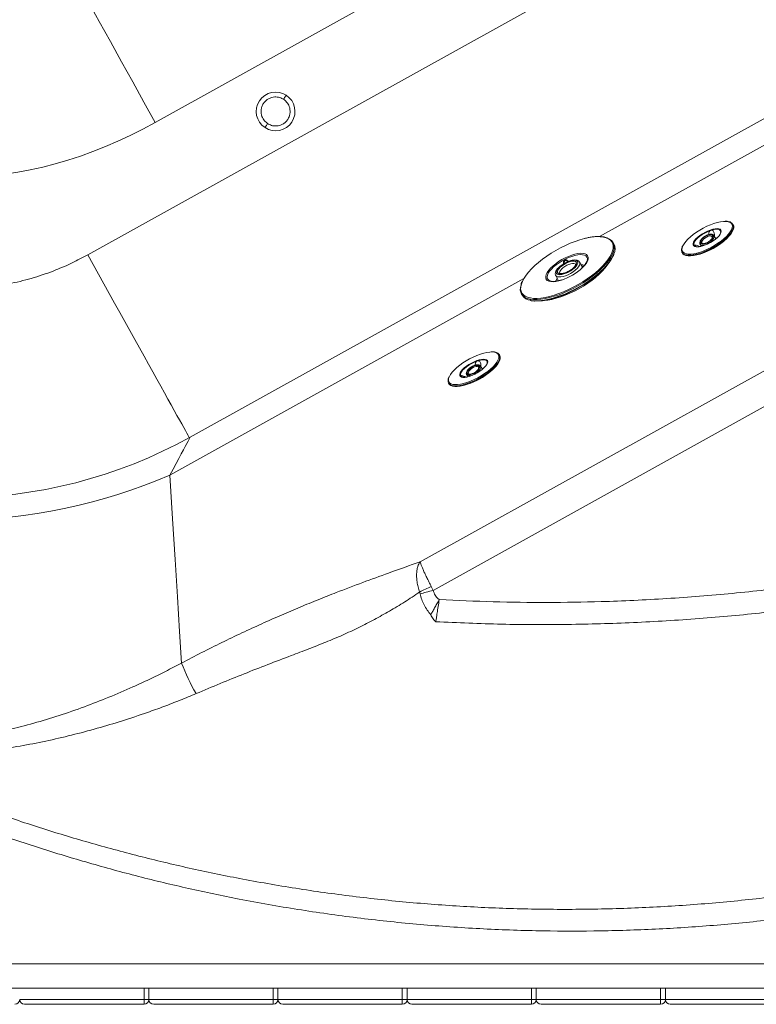
# Model space of a CAD drawing. Units: millimetres. Extents: x -794 to 1587, y -460 to 2430.
# Drawn here: x 617 to 1073, y -460 to 150 of the extents above; entities that cross this region are included whole.
import ezdxf

# ---------------------------------------------------------------- set-up
doc = ezdxf.new("R2010")
doc.units = ezdxf.units.MM
doc.styles.add('SLDTEXTSTYLE0', font='TXT', dxfattribs={"width": 0.75})
doc.dimstyles.new('SLDDIMSTYLE0', dxfattribs={"dimtxt": 100, "dimasz": 3.302, "dimexe": 0, "dimexo": 0.0625, "dimgap": 25, "dimtad": 1, "dimrnd": 1e-09, "dimzin": 12, "dimdsep": 46, "dimtxsty": 'SLDTEXTSTYLE0', "dimsah": 1, "dimcen": 0.09, "dimadec": 0, "dimazin": 3, "dimtfac": 1, "dimtofl": 0, "dimtmove": 0, "dimatfit": 3, "dimfxl": 0, "dimfrac": 2, "dimtolj": 1, "dimtzin": 12, "dimarcsym": 0})

# ---------------------------------------------------------------- blocks, each defined once
blk = doc.blocks.new('_D_1')
at = {"color": 7, "linetype": 'Continuous', "lineweight": 0}
for p, q in [((-433.16, -297.8), (-433.16, 2300.05)), ((-433.16, 2299.05), (1586.84, 2299.05)), ((1586.84, -297.8), (1586.84, 2300.05))]:
    blk.add_line(p, q, dxfattribs=at)
for points in [[(-433.16, 2299.05), (-413.16, 2294.05), (-413.16, 2304.05)], [(1586.84, 2299.05), (1566.84, 2304.05), (1566.84, 2294.05)]]:
    blk.add_solid(points, dxfattribs=at)
at = {"color": 7, "linetype": 'Continuous', "lineweight": 0, "insert": (466.52, 2427.96), "char_height": 100, "attachment_point": 1, "style": 'SLDTEXTSTYLE0'}
blk.add_mtext('2020', dxfattribs=at)

msp = doc.modelspace()

# ---------------------------------------------------------------- linework, layer by layer
at = {"color": 7, "linetype": 'Continuous', "lineweight": 15}
for p, q in [((1024.075, 266.303), (700.794, 86.703)), ((1119.818, 260.61), (658.996, 4.598)), ((1182.074, 147.002), (722.529, -108.301)), ((864.921, -185.625), (1323.364, 69.065)), ((1332.791, 52.097), (872.964, -203.363)), ((1051.029, 18.323), (1051.103, 18.747)), ((1058.882, 23.085), (1058.657, 23.492)), ((1058.657, 23.492), (1058.79, 23.212)), ((984.965, 11.438), (984.517, 12.24)), ((1048.134, 14.623), (1046.894, 16.566)), ((1046.894, 16.566), (1046.922, 16.519)), ((1027.146, 6.084), (1027.056, 6.264)), ((1038.339, 11.103), (1039.097, 9.916)), ((1041.69, 11.763), (1041.367, 11.671)), ((963.666, 0.145), (963.703, 0.083)), ((965.504, -3.14), (963.703, 0.083)), ((968.447, 1.457), (968.475, 1.665)), ((984.602, 4.057), (984.959, 4.91)), ((1027.146, 6.084), (1027.371, 5.677)), ((945.206, -11.529), (945.404, -11.604)), ((948.862, -8.209), (950.666, -11.438)), ((927.599, -19.563), (928.048, -20.366)), ((914.247, -57.814), (914.022, -57.406)), ((914.022, -57.406), (914.147, -57.669)), ((903.514, -66.285), (902.272, -64.342)), ((902.272, -64.342), (902.299, -64.386)), ((906.398, -62.556), (906.469, -62.136)), ((893.72, -69.809), (894.468, -70.979)), ((897.082, -69.131), (896.765, -69.224)), ((882.531, -74.851), (882.453, -74.697)), ((882.531, -74.851), (882.756, -75.258)), ((871.809, -201.034), (872.964, -203.363)), ((864.822, -205.497), (864.536, -204.384)), ((-393.164, -434.915), (1546.836, -434.915)), ((1546.836, -449.915), (-393.164, -449.915)), ((693.836, -456.915), (693.836, -449.915)), ((696.836, -456.915), (696.836, -449.915)), ((773.836, -456.915), (773.836, -449.915)), ((776.836, -456.915), (776.836, -449.915)), ((853.836, -456.915), (853.836, -449.915)), ((856.836, -456.915), (856.836, -449.915)), ((933.836, -456.915), (933.836, -449.915)), ((936.836, -456.915), (936.836, -449.915)), ((1013.836, -456.915), (1013.836, -449.915)), ((1016.836, -456.915), (1016.836, -449.915)), ((616.836, -456.915), (693.836, -456.915)), ((693.836, -459.915), (693.836, -456.915)), ((696.836, -456.915), (693.836, -456.915)), ((696.836, -456.915), (773.836, -456.915)), ((773.836, -459.915), (773.836, -456.915)), ((776.836, -456.915), (773.836, -456.915)), ((776.836, -456.915), (853.836, -456.915)), ((853.836, -459.915), (853.836, -456.915)), ((856.836, -456.915), (853.836, -456.915)), ((856.836, -456.915), (933.836, -456.915)), ((933.836, -459.915), (933.836, -456.915)), ((936.836, -456.915), (933.836, -456.915)), ((936.836, -456.915), (1013.836, -456.915)), ((1013.836, -459.915), (1013.836, -456.915)), ((1016.836, -456.915), (1013.836, -456.915)), ((1016.836, -456.915), (1093.836, -456.915)), ((693.836, -459.915), (619.836, -459.915)), ((773.836, -459.915), (699.836, -459.915)), ((853.836, -459.915), (779.836, -459.915)), ((933.836, -459.915), (859.836, -459.915)), ((1013.836, -459.915), (939.836, -459.915)), ((1093.836, -459.915), (1019.836, -459.915))]:
    msp.add_line(p, q, dxfattribs=at)
at = {"color": 8, "linetype": 'Continuous', "lineweight": 15}
for p, q in [((1209.973, 145.966), (975.956, 15.957)), ((929.195, -10.022), (709.835, -131.888))]:
    msp.add_line(p, q, dxfattribs=at)
at = {"color": 7, "linetype": 'Continuous', "lineweight": 15, "flags": 128}
for points in [[(638.815, 198.265), (645.573, 186.102), (652.375, 173.857), (659.218, 161.54), (666.095, 149.161), (673.001, 136.731), (679.929, 124.26), (686.875, 111.758), (693.832, 99.236), (700.794, 86.703)], [(1053.616, 25.353), (1052.744, 25.317), (1050.94, 25.091), (1048.968, 24.665), (1046.868, 24.045), (1044.683, 23.245), (1042.456, 22.281), (1040.235, 21.173), (1038.062, 19.944), (1035.984, 18.618), (1034.042, 17.222), (1032.276, 15.784), (1030.722, 14.335), (1029.411, 12.903), (1028.37, 11.518), (1027.62, 10.208)], [(1027.371, 5.677), (1027.708, 5.207), (1028.492, 4.6), (1029.56, 4.184), (1030.892, 3.966), (1032.463, 3.95), (1034.241, 4.138), (1036.192, 4.525), (1038.278, 5.104), (1040.458, 5.864), (1042.69, 6.789), (1044.931, 7.862), (1047.137, 9.062), (1049.264, 10.365), (1051.272, 11.747), (1053.122, 13.18), (1054.777, 14.636), (1056.205, 16.087), (1057.379, 17.505), (1058.275, 18.862), (1058.877, 20.132), (1059.172, 21.29), (1059.154, 22.314), (1058.882, 23.085)], [(1029.859, 5.195), (1031.011, 5.054), (1032.609, 5.073), (1034.413, 5.298), (1036.385, 5.725), (1038.486, 6.345), (1040.671, 7.145), (1042.897, 8.108), (1045.119, 9.216), (1047.291, 10.446), (1049.369, 11.772), (1051.311, 13.168), (1053.078, 14.605), (1054.632, 16.055), (1055.943, 17.486), (1056.984, 18.871), (1057.734, 20.182), (1058.177, 21.39), (1058.217, 21.565)], [(1034.302, 12.421), (1034.895, 13.403), (1035.769, 14.449), (1036.892, 15.523), (1038.225, 16.584), (1039.718, 17.595), (1041.318, 18.52), (1042.968, 19.324), (1044.607, 19.98), (1046.176, 20.462), (1047.619, 20.754), (1048.883, 20.844), (1049.895, 20.738)], [(1044.476, 19.597), (1042.847, 18.931), (1041.214, 18.115), (1039.64, 17.181), (1038.187, 16.165), (1036.91, 15.106), (1035.858, 14.045), (1035.072, 13.022), (1034.582, 12.078), (1034.407, 11.248), (1034.554, 10.564)], [(966.633, 14.688), (963.795, 13.893), (960.87, 12.911), (957.89, 11.751), (954.888, 10.426), (951.896, 8.952), (948.947, 7.344), (946.073, 5.62), (943.307, 3.798), (940.677, 1.899), (938.214, -0.056), (935.944, -2.047), (933.891, -4.051), (932.079, -6.046), (930.528, -8.011), (929.253, -9.923), (928.27, -11.763), (928.239, -11.831)], [(979.217, 15.478), (980.798, 15.063), (982.271, 14.413), (983.457, 13.564), (984.344, 12.528), (984.92, 11.313), (985.18, 9.935), (985.121, 8.407), (984.743, 6.748), (984.528, 6.116)], [(1051.166, 18.234), (1050.792, 17.488), (1050.055, 16.469), (1049.052, 15.405), (1047.819, 14.332), (1046.399, 13.291), (1044.845, 12.319), (1043.213, 11.451), (1041.561, 10.718), (1039.95, 10.146), (1038.437, 9.758), (1037.078, 9.565), (1035.92, 9.577), (1035.007, 9.791), (1034.968, 9.807)], [(1041.546, 11.45), (1042.689, 11.929), (1043.806, 12.593), (1044.808, 13.387), (1045.613, 14.248), (1046.156, 15.105), (1046.393, 15.89), (1046.305, 16.538), (1045.899, 16.998), (1045.207, 17.231), (1044.286, 17.22), (1043.211, 16.964), (1042.069, 16.485), (1040.951, 15.822), (1039.949, 15.027), (1039.144, 14.166), (1038.601, 13.309), (1038.364, 12.524), (1038.452, 11.876), (1038.858, 11.417), (1039.55, 11.183), (1040.471, 11.195), (1041.546, 11.45)], [(1041.609, 11.661), (1040.572, 11.42), (1039.695, 11.426), (1039.057, 11.679), (1038.714, 12.156), (1038.696, 12.816), (1039.006, 13.6), (1039.615, 14.438), (1040.47, 15.255), (1041.494, 15.978), (1042.597, 16.545), (1043.681, 16.904), (1044.649, 17.023), (1045.415, 16.892), (1045.911, 16.523), (1046.094, 15.947), (1045.946, 15.218), (1045.481, 14.398), (1044.741, 13.561), (1043.791, 12.782), (1042.715, 12.129), (1041.609, 11.661)], [(931.907, -21.834), (933.191, -22.136), (935.157, -22.367), (937.35, -22.389), (939.744, -22.202), (942.316, -21.807), (945.035, -21.208), (947.872, -20.414), (950.797, -19.431), (953.777, -18.271), (956.78, -16.946), (959.772, -15.472), (962.721, -13.864), (965.594, -12.14), (968.361, -10.318), (970.99, -8.419), (973.454, -6.464), (975.724, -4.473), (977.776, -2.469), (979.588, -0.474), (981.14, 1.491), (982.414, 3.403), (983.398, 5.243), (984.079, 6.989), (984.258, 7.63)], [(984.364, 3.788), (984.295, 3.638), (983.311, 1.798), (982.037, -0.115), (980.485, -2.079), (978.673, -4.074), (976.621, -6.078), (974.351, -8.069), (971.887, -10.024), (969.258, -11.923), (966.491, -13.745), (963.618, -15.469), (960.669, -17.078), (957.677, -18.552), (954.674, -19.876), (951.694, -21.036), (948.769, -22.019), (945.932, -22.814), (943.213, -23.412), (940.641, -23.807), (938.247, -23.995), (936.065, -23.973)], [(958.357, 0.934), (956.963, 0.501), (955.516, -0.108), (954.084, -0.864), (952.734, -1.732), (951.529, -2.671), (950.525, -3.638), (949.769, -4.588), (949.297, -5.475), (949.131, -6.259), (949.278, -6.902), (949.731, -7.375), (950.47, -7.656), (951.46, -7.731), (952.654, -7.597), (953.997, -7.261), (955.426, -6.737), (956.874, -6.051), (958.273, -5.234), (959.558, -4.325), (960.669, -3.366), (961.554, -2.402), (962.172, -1.479), (962.493, -0.638), (962.503, 0.08), (962.201, 0.641), (961.601, 1.021), (960.731, 1.2), (959.633, 1.17), (958.357, 0.934)], [(958.054, 0.43), (959.255, 0.647), (960.271, 0.653), (961.048, 0.448), (961.543, 0.043), (961.731, -0.54), (961.602, -1.27), (961.161, -2.107), (960.433, -3.006), (959.457, -3.919), (958.285, -4.796), (956.982, -5.59), (955.617, -6.259), (954.263, -6.766), (952.994, -7.084), (951.878, -7.196), (950.976, -7.096), (950.335, -6.789), (949.991, -6.292), (949.961, -5.631), (950.249, -4.842), (950.837, -3.968), (951.695, -3.056), (952.776, -2.155), (954.022, -1.314), (955.365, -0.577), (956.734, 0.015), (958.054, 0.43)], [(941.151, -23.743), (941.706, -23.712), (944.052, -23.456), (946.564, -22.993), (949.209, -22.329), (951.957, -21.474), (954.774, -20.436), (957.625, -19.229), (960.477, -17.866), (963.294, -16.366), (966.042, -14.745), (968.688, -13.024), (971.199, -11.223), (973.546, -9.365), (975.7, -7.471), (977.634, -5.566), (979.326, -3.671), (980.754, -1.81), (980.974, -1.492)], [(932.845, -22.789), (931.318, -22.386), (929.845, -21.736), (928.659, -20.887), (927.773, -19.85), (927.197, -18.636), (926.937, -17.258), (926.996, -15.73), (927.373, -14.07), (927.517, -13.636)], [(882.756, -75.258), (883.114, -75.747), (883.904, -76.338), (884.978, -76.738), (886.315, -76.94), (887.89, -76.94), (889.671, -76.737), (891.624, -76.335), (893.711, -75.743), (895.891, -74.971), (898.122, -74.035), (900.36, -72.954), (902.563, -71.747), (904.686, -70.439), (906.688, -69.055), (908.532, -67.622), (910.18, -66.168), (911.601, -64.721), (912.767, -63.309), (913.655, -61.96), (914.248, -60.7), (914.535, -59.554), (914.51, -58.544), (914.247, -57.814)], [(908.959, -55.583), (908.067, -55.627), (906.26, -55.868), (904.286, -56.309), (902.185, -56.942), (900, -57.753), (897.775, -58.726), (895.556, -59.842), (893.388, -61.078), (891.315, -62.408), (889.378, -63.806), (887.619, -65.242), (886.071, -66.689), (884.768, -68.115), (883.735, -69.493), (882.993, -70.794)], [(883.918, -75.282), (883.963, -75.304), (885.065, -75.678), (886.431, -75.849), (888.034, -75.814), (889.841, -75.574), (891.815, -75.133), (893.916, -74.5), (896.101, -73.689), (898.325, -72.715), (900.544, -71.599), (902.713, -70.364), (904.786, -69.034), (906.722, -67.636), (908.482, -66.199), (910.029, -64.753), (911.333, -63.326), (912.366, -61.948), (913.108, -60.647), (913.543, -59.45), (913.581, -59.282)], [(889.676, -68.543), (890.262, -67.567), (891.13, -66.526), (892.248, -65.455), (893.576, -64.393), (895.066, -63.38), (896.663, -62.451), (898.311, -61.641), (899.949, -60.978), (901.518, -60.486), (902.963, -60.184), (904.229, -60.081), (905.244, -60.177)], [(899.82, -61.359), (898.191, -62.033), (896.56, -62.855), (894.99, -63.793), (893.541, -64.81), (892.268, -65.869), (891.222, -66.927), (890.441, -67.944), (889.957, -68.882), (889.788, -69.703), (889.94, -70.376)], [(906.538, -62.636), (906.168, -63.376), (905.438, -64.389), (904.44, -65.45), (903.212, -66.521), (901.797, -67.563), (900.246, -68.539), (898.616, -69.412), (896.966, -70.152), (895.355, -70.732), (893.841, -71.131), (892.48, -71.335), (891.319, -71.335), (890.402, -71.133), (890.344, -71.109)], [(896.94, -69.441), (898.083, -68.956), (899.198, -68.289), (900.197, -67.493), (900.999, -66.633), (901.538, -65.779), (901.77, -64.999), (901.678, -64.358), (901.268, -63.906), (900.573, -63.681), (899.651, -63.701), (898.575, -63.963), (897.433, -64.448), (896.317, -65.115), (895.318, -65.911), (894.516, -66.771), (893.977, -67.625), (893.745, -68.405), (893.837, -69.046), (894.248, -69.498), (894.942, -69.723), (895.865, -69.704), (896.94, -69.441)], [(897.003, -69.231), (895.965, -69.48), (895.086, -69.482), (894.445, -69.237), (894.098, -68.766), (894.076, -68.112), (894.381, -67.333), (894.987, -66.498), (895.838, -65.681), (896.86, -64.955), (897.962, -64.384), (899.046, -64.019), (900.015, -63.892), (900.783, -64.015), (901.283, -64.377), (901.47, -64.945), (901.326, -65.67), (900.866, -66.486), (900.129, -67.321), (899.182, -68.102), (898.108, -68.758), (897.003, -69.231)], [(709.835, -131.888), (711.515, -158.933), (713.081, -184.129), (714.531, -207.453), (715.862, -228.886), (717.076, -248.41)], [(872.964, -203.363), (871.884, -203.646), (870.811, -203.927), (869.749, -204.205), (868.705, -204.479), (867.685, -204.746), (866.694, -205.006), (865.738, -205.257), (864.822, -205.497)]]:
    msp.add_lwpolyline(points, dxfattribs=at)
at = {"color": 8, "linetype": 'Continuous', "lineweight": 15, "flags": 128}
for points in [[(1058.217, 21.565), (1058.305, 22.473), (1058.114, 23.408), (1057.609, 24.175), (1056.801, 24.759), (1055.705, 25.149), (1054.343, 25.336), (1053.616, 25.353)], [(1058.79, 23.212), (1058.929, 22.721), (1058.947, 21.698), (1058.652, 20.54), (1058.05, 19.27), (1057.154, 17.912), (1055.98, 16.494), (1054.552, 15.043), (1052.897, 13.587), (1051.048, 12.154), (1049.039, 10.773), (1046.912, 9.469), (1044.706, 8.269), (1042.465, 7.196), (1040.233, 6.271), (1038.053, 5.511), (1035.967, 4.933), (1034.016, 4.545), (1032.238, 4.358), (1030.667, 4.373), (1029.335, 4.591), (1028.267, 5.007), (1027.483, 5.614), (1027.146, 6.084)], [(1051.103, 18.747), (1051.095, 19.091), (1050.844, 19.721), (1050.281, 20.171), (1049.429, 20.423), (1048.319, 20.469), (1046.995, 20.305), (1045.508, 19.939)], [(1049.895, 20.738), (1049.923, 20.731), (1050.701, 20.418), (1051.188, 19.916), (1051.369, 19.243), (1051.235, 18.424), (1051.166, 18.234)], [(984.258, 7.63), (984.451, 8.623), (984.509, 10.127), (984.253, 11.485), (983.685, 12.681), (982.813, 13.702), (981.645, 14.537), (980.194, 15.177), (978.476, 15.615), (976.51, 15.847), (974.318, 15.869), (971.923, 15.682), (969.352, 15.287), (966.633, 14.688)], [(1034.968, 9.807), (1034.372, 10.2), (1034.036, 10.791), (1034.013, 11.54), (1034.302, 12.421)], [(1045.764, 15.826), (1045.608, 16.013), (1045.049, 16.274), (1044.252, 16.297), (1043.295, 16.079), (1042.271, 15.641), (1041.281, 15.026), (1040.422, 14.295), (1039.778, 13.518), (1039.412, 12.773), (1039.359, 12.131), (1039.465, 11.85)], [(1046.922, 16.519), (1047.04, 16.221), (1047.036, 15.486), (1046.704, 14.628), (1046.068, 13.712), (1045.177, 12.804), (1044.096, 11.973), (1042.905, 11.28), (1042.795, 11.226)], [(984.528, 6.116), (984.051, 4.974), (983.053, 3.106), (981.758, 1.163), (980.183, -0.832), (978.342, -2.858), (976.258, -4.893), (973.952, -6.915), (971.451, -8.901), (968.781, -10.829), (965.971, -12.679), (963.052, -14.431), (960.058, -16.064), (957.019, -17.561), (953.969, -18.906), (950.943, -20.084), (947.973, -21.082), (945.091, -21.889), (942.329, -22.497), (939.718, -22.898), (937.286, -23.088), (935.059, -23.066), (933.063, -22.831), (932.845, -22.789)], [(1027.62, 10.208), (1027.177, 8.999), (1027.049, 7.917), (1027.239, 6.982), (1027.744, 6.215), (1028.553, 5.631), (1029.649, 5.241), (1029.859, 5.195)], [(1041.693, 10.776), (1040.549, 10.5), (1039.558, 10.47), (1038.795, 10.69), (1038.323, 11.13)], [(658.996, 4.598), (662.353, -1.445), (665.701, -7.472), (669.03, -13.464), (672.331, -19.406), (675.595, -25.28), (678.811, -31.07), (681.972, -36.759), (685.068, -42.332), (688.091, -47.773), (691.032, -53.067), (693.883, -58.198), (696.635, -63.153), (699.282, -67.917), (701.815, -72.477), (704.228, -76.82), (706.513, -80.933), (708.665, -84.806), (710.677, -88.427), (712.543, -91.787), (714.259, -94.875), (715.819, -97.683), (717.219, -100.204), (718.455, -102.429), (719.524, -104.353), (720.423, -105.971), (721.149, -107.277), (721.699, -108.268), (721.908, -108.644)], [(933.296, -23.593), (933.511, -23.634), (935.508, -23.869), (937.734, -23.891), (940.167, -23.701), (942.778, -23.3), (945.539, -22.692), (948.421, -21.885), (951.392, -20.887), (954.418, -19.709), (957.467, -18.364), (960.506, -16.866), (963.501, -15.233), (966.419, -13.482), (969.229, -11.632), (971.899, -9.704), (974.401, -7.717), (976.707, -5.696), (978.791, -3.661), (980.631, -1.635), (982.207, 0.361), (983.501, 2.303), (984.5, 4.171), (984.949, 5.241)], [(952.418, -11.076), (950.865, -11.519), (949.013, -11.897), (947.328, -12.062), (945.854, -12.011), (944.625, -11.744), (943.672, -11.268), (943.018, -10.595), (942.68, -9.741), (942.666, -8.728), (942.976, -7.58), (943.603, -6.326), (944.531, -4.996), (945.737, -3.624), (947.192, -2.242), (948.86, -0.886), (950.699, 0.412), (952.665, 1.619), (954.709, 2.707), (956.78, 3.647), (958.828, 4.418), (960.803, 4.999), (960.803, 4.999)], [(960.719, 4.198), (958.805, 3.633), (956.819, 2.88), (954.812, 1.959), (952.837, 0.894), (950.945, -0.287), (949.184, -1.554), (947.6, -2.875), (946.234, -4.214), (945.123, -5.537), (944.293, -6.81), (943.767, -8), (943.559, -9.076), (943.674, -10.011), (944.108, -10.779), (944.851, -11.362), (945.206, -11.529)], [(963.703, 0.083), (963.808, -0.158), (963.86, -0.916), (963.581, -1.811), (962.983, -2.805), (962.093, -3.853), (960.948, -4.911), (959.6, -5.932), (958.106, -6.871), (956.533, -7.687), (954.949, -8.345), (953.423, -8.815), (952.022, -9.078), (950.807, -9.122), (949.832, -8.945), (949.138, -8.554), (948.877, -8.234)], [(968.475, 1.665), (968.474, 2.358), (968.199, 3.212), (967.608, 3.89), (966.717, 4.374), (965.55, 4.651), (964.135, 4.714), (962.511, 4.562), (960.719, 4.198)], [(960.803, 4.999), (962.655, 5.377), (964.339, 5.542), (965.814, 5.491), (967.043, 5.224), (967.996, 4.748), (968.65, 4.075), (968.988, 3.221), (969.002, 2.208), (968.691, 1.06), (968.065, -0.194), (967.137, -1.524), (965.931, -2.896), (965.359, -3.467)], [(958.166, -0.932), (956.954, -1.319), (955.699, -1.879), (954.481, -2.576), (953.377, -3.366), (952.454, -4.201), (951.773, -5.026), (951.374, -5.791), (951.284, -6.448), (951.393, -6.794)], [(961.186, -1.36), (960.83, -0.984), (960.167, -0.759), (959.26, -0.741), (958.166, -0.932)], [(965.986, -2.693), (965.573, -2.547), (965.119, -2.452)], [(928.239, -11.831), (927.589, -13.509), (927.217, -15.144), (927.159, -16.648), (927.415, -18.005), (927.982, -19.201), (928.855, -20.222), (930.023, -21.057), (931.474, -21.697), (931.907, -21.834)], [(950.279, -10.744), (950.161, -11.055), (950.035, -11.575)], [(914.147, -57.669), (914.284, -58.136), (914.309, -59.147), (914.023, -60.293), (913.429, -61.553), (912.541, -62.901), (911.375, -64.313), (909.954, -65.76), (908.306, -67.214), (906.463, -68.648), (904.46, -70.032), (902.337, -71.339), (900.135, -72.546), (897.896, -73.628), (895.665, -74.564), (893.485, -75.335), (891.398, -75.928), (889.445, -76.329), (887.664, -76.532), (886.09, -76.533), (884.752, -76.331), (883.678, -75.93), (882.888, -75.339), (882.531, -74.851)], [(906.469, -62.136), (906.459, -61.793), (906.203, -61.174), (905.635, -60.735), (904.779, -60.495), (903.666, -60.461), (902.34, -60.635), (900.851, -61.011)], [(905.244, -60.177), (905.273, -60.183), (906.055, -60.484), (906.548, -60.975), (906.734, -61.638), (906.606, -62.448), (906.538, -62.636)], [(913.581, -59.282), (913.663, -58.38), (913.465, -57.459), (912.953, -56.706), (912.138, -56.137), (911.036, -55.763), (909.669, -55.592), (908.959, -55.583)], [(901.144, -65.084), (900.98, -64.891), (900.418, -64.637), (899.619, -64.621), (898.661, -64.845), (897.639, -65.288), (896.651, -65.906), (895.794, -66.638), (895.154, -67.413), (894.791, -68.155), (894.742, -68.792), (894.848, -69.066)], [(902.299, -64.386), (902.414, -64.672), (902.415, -65.4), (902.087, -66.253), (901.456, -67.167), (900.569, -68.074), (899.491, -68.907), (898.577, -69.461)], [(882.993, -70.794), (882.558, -71.992), (882.438, -73.062), (882.636, -73.983), (883.148, -74.736), (883.918, -75.282)], [(890.344, -71.109), (889.762, -70.735), (889.421, -70.155), (889.392, -69.416), (889.676, -68.543)], [(897.09, -70.114), (895.945, -70.398), (894.953, -70.436), (894.186, -70.224), (893.705, -69.784)], [(722.529, -108.301), (722.454, -108.439), (722.199, -108.913), (721.763, -109.724), (721.145, -110.871), (720.348, -112.353), (719.371, -114.168), (718.217, -116.313), (716.886, -118.786), (715.38, -121.584), (713.702, -124.703), (711.852, -128.139), (709.835, -131.888)]]:
    msp.add_lwpolyline(points, dxfattribs=at)
at = {"color": 7, "linetype": 'Continuous', "lineweight": 15}
for centre, radius, start, end in [((775.358, 93.476), 12, 56.84238, 236.84238), ((775.358, 93.476), 12, 236.84238, 56.84238), ((1027.026, 43.523), 40.013, 287.868344, 309.969191), ((978.249, 8.356), 7.389, 335.061762, 24.643393), ((1037.204, 14.384), 4.806, 240.273497, 289.349961), ((941.688, 21.983), 34.756, 287.981654, 312.926183), ((934.124, -16.365), 7.275, 213.361029, 263.466091), ((892.555, -66.454), 4.87, 241.230005, 289.57415), ((882.289, -37.268), 40.122, 287.358137, 310.610544), ((576.836, 153.947), 300, 240.965517, 299.044674), ((576.836, 173.08), 332.708, 246.437611, 293.562389), ((909.737, -292.947), 99.431, 112.423554, 117.039003), ((846.68, -198.5), 138.882, 201.061262, 209.717007), ((613.836, -456.915), 3, 270, 0), ((619.836, -456.915), 3, 180, 270), ((693.836, -456.915), 3, 270, 0), ((699.836, -456.915), 3, 180, 270), ((773.836, -456.915), 3, 270, 0), ((779.836, -456.915), 3, 180, 270), ((853.836, -456.915), 3, 270, 0), ((859.836, -456.915), 3, 180, 270), ((933.836, -456.915), 3, 270, 0), ((939.836, -456.915), 3, 180, 270), ((1013.836, -456.915), 3, 270, 0), ((1019.836, -456.915), 3, 180, 270)]:
    msp.add_arc(centre, radius, start, end, dxfattribs=at)
at = {"color": 8, "linetype": 'Continuous', "lineweight": 15}
for centre, radius, start, end in [((964.747, -5.999), 4.438, 65.631208, 91.612982), ((953.238, -12.186), 4.17, 145.999645, 174.482859)]:
    msp.add_arc(centre, radius, start, end, dxfattribs=at)
at = {"color": 7, "linetype": 'Continuous', "lineweight": 15}
msp.add_ellipse((576.836, 4499.625), major_axis=(0, -4447.221), ratio=0.2248595, start_param=6.1589072, end_param=6.4074634, dxfattribs=at)
for points, knots in [([(770.435, 85.942), (769.762, 86.466), (768.236, 87.654), (766.947, 89.952), (766.365, 92.272), (766.314, 94.322), (766.765, 96.443), (767.745, 98.45), (769.189, 100.153), (770.95, 101.418), (772.848, 102.195), (775.207, 102.594), (777.828, 102.337), (779.529, 101.417), (780.28, 101.011)], [0, 0, 0, 0, 0.09031788, 0.20456152, 0.27141926, 0.34393742, 0.42078434, 0.49999704, 0.57921358, 0.65606384, 0.72858046, 0.79543641, 0.90968114, 1, 1, 1, 1]), ([(780.28, 101.011), (780.954, 100.486), (782.479, 99.298), (783.768, 97.001), (784.35, 94.681), (784.401, 92.63), (783.95, 90.51), (782.97, 88.503), (781.526, 86.799), (779.765, 85.535), (777.867, 84.757), (775.509, 84.358), (772.887, 84.616), (771.186, 85.536), (770.435, 85.942)], [0, 0, 0, 0, 0.09031756, 0.20456081, 0.27141832, 0.34393623, 0.42078288, 0.50000291, 0.57921307, 0.65606263, 0.728579, 0.79543615, 0.90968145, 1, 1, 1, 1]), ([(780.28, 101.011), (780.513, 101.367), (780.996, 102.107), (781.547, 102.949), (781.867, 103.44), (781.903, 103.495), (781.921, 103.522)], [0, 0, 0, 0, 0.2702669, 0.5624148, 0.7897329, 1, 1, 1, 1]), ([(768.794, 83.43), (768.823, 83.474), (768.883, 83.566), (769.327, 84.246), (769.879, 85.091), (770.255, 85.666), (770.435, 85.942)], [0, 0, 0, 0, 0.2702531, 0.5624102, 0.7897352, 1, 1, 1, 1]), ([(1058.783, 23.148), (1058.692, 23.367), (1058.479, 23.881), (1057.816, 24.498), (1056.896, 25.011), (1055.721, 25.324), (1054.69, 25.463), (1053.994, 25.433), (1053.836, 25.426)], [0, 0, 0, 0, 0.1432555, 0.3351904, 0.52898, 0.7307999, 0.9389625, 1, 1, 1, 1]), ([(1043.683, 17.172), (1043.66, 17.414), (1043.611, 17.946), (1043.83, 18.704), (1044.147, 19.28), (1044.391, 19.516), (1044.476, 19.597)], [0, 0, 0, 0, 0.277601, 0.612076, 0.8654892, 1, 1, 1, 1]), ([(1045.508, 19.939), (1045.383, 19.938), (1045.122, 19.936), (1044.761, 19.802), (1044.556, 19.655), (1044.476, 19.597)], [0, 0, 0, 0, 0.3602951, 0.7500865, 1, 1, 1, 1]), ([(1045.508, 19.939), (1045.511, 19.939), (1045.658, 19.92), (1046.001, 19.805), (1046.511, 19.38), (1046.989, 18.527), (1047.277, 17.366), (1047.223, 16.489), (1047.199, 16.088)], [0, 0, 0, 0, 0.0022406, 0.1056704, 0.2577168, 0.4683136, 0.757296, 1, 1, 1, 1]), ([(1051.069, 18.656), (1051.073, 18.604), (1051.082, 18.44), (1050.976, 18.188), (1050.904, 18.015)], [0, 0, 0, 0, 0.3153791, 1, 1, 1, 1]), ([(977.062, 15.905), (976.911, 15.923), (976.118, 16.014), (974.484, 15.987), (972.178, 15.818), (969.746, 15.449), (967.901, 15.06), (966.898, 14.812), (966.736, 14.772)], [0, 0, 0, 0, 0.0538427, 0.2833445, 0.5126294, 0.7415903, 0.9580724, 1, 1, 1, 1]), ([(978.939, 15.658), (978.81, 15.689), (978.247, 15.829), (977.578, 15.872), (977.062, 15.905)], [0, 0, 0, 0, 0.227686, 1, 1, 1, 1]), ([(1040.556, 15.591), (1040.469, 15.53), (1040.036, 15.231), (1039.382, 14.592), (1038.673, 13.727), (1038.223, 12.868), (1038.063, 12.091), (1038.101, 11.491), (1038.294, 11.237), (1038.352, 11.162)], [0, 0, 0, 0, 0.04657396, 0.23046878, 0.41571413, 0.60382159, 0.77602534, 0.93387785, 1, 1, 1, 1]), ([(1046.901, 16.486), (1046.862, 16.571), (1046.726, 16.866), (1046.231, 17.183), (1045.503, 17.394), (1044.597, 17.393), (1043.545, 17.177), (1042.422, 16.749), (1041.392, 16.211), (1040.806, 15.776), (1040.556, 15.591)], [0, 0, 0, 0, 0.0524599, 0.1803239, 0.3095986, 0.4505684, 0.598419, 0.7454316, 0.8913753, 1, 1, 1, 1]), ([(1043.722, 12.824), (1043.53, 12.688), (1043.041, 12.341), (1042.328, 11.993), (1041.852, 11.822), (1041.69, 11.763)], [0, 0, 0, 0, 0.2979353, 0.7605701, 1, 1, 1, 1]), ([(1045.756, 15.832), (1045.76, 15.829), (1045.835, 15.761), (1045.851, 15.564), (1045.766, 15.061), (1045.421, 14.422), (1044.834, 13.722), (1044.24, 13.165), (1043.83, 12.895), (1043.722, 12.824)], [0, 0, 0, 0, 0.0088455, 0.1992811, 0.3726549, 0.5577572, 0.7434047, 0.9323379, 1, 1, 1, 1]), ([(1048.21, 14.645), (1048.31, 14.748), (1048.517, 14.964), (1048.779, 15.201), (1048.92, 15.301), (1048.975, 15.341)], [0, 0, 0, 0, 0.3602699, 0.7500924, 1, 1, 1, 1]), ([(1027.393, 10.015), (1027.296, 9.796), (1027.012, 9.156), (1026.768, 8.157), (1026.737, 7.12), (1026.966, 6.554), (1027.065, 6.309)], [0, 0, 0, 0, 0.1592742, 0.4657093, 0.7692085, 1, 1, 1, 1]), ([(1034.554, 10.564), (1034.543, 10.527), (1034.521, 10.45), (1034.632, 10.327), (1034.768, 10.243), (1034.821, 10.21)], [0, 0, 0, 0, 0.3602353, 0.7500396, 1, 1, 1, 1]), ([(1034.554, 10.564), (1034.592, 10.59), (1034.69, 10.656), (1035.122, 10.678), (1035.936, 10.567), (1037, 10.282), (1037.758, 9.946), (1038.091, 9.797)], [0, 0, 0, 0, 0.0980385, 0.2541153, 0.4693102, 0.7667208, 1, 1, 1, 1]), ([(1035.704, 9.805), (1035.499, 9.886), (1035.16, 10.021), (1034.917, 10.157), (1034.821, 10.21)], [0, 0, 0, 0, 0.6056981, 1, 1, 1, 1]), ([(1041.367, 11.671), (1041.319, 11.657), (1040.975, 11.556), (1040.408, 11.493), (1039.818, 11.565), (1039.553, 11.703), (1039.504, 11.816), (1039.488, 11.852)], [0, 0, 0, 0, 0.0454709, 0.3247003, 0.5982687, 0.8694595, 1, 1, 1, 1]), ([(658.996, 4.598), (655.774, 2.886), (649.331, -0.537), (638.25, -5.314), (625.787, -9.666), (611.897, -13.215), (597.762, -15.6), (583.509, -16.783), (569.225, -16.727), (554.998, -15.473), (540.924, -13.041), (527.905, -9.65), (515.988, -5.507), (505.105, -0.922), (498.151, 2.759), (494.676, 4.598)], [0, 0, 0, 0, 0.063779, 0.1275578, 0.2108299, 0.2944016, 0.3779726, 0.4612437, 0.5442128, 0.6274788, 0.7107453, 0.7937149, 0.8624486, 0.9312664, 1, 1, 1, 1]), ([(958.562, 1.101), (958.319, 1.035), (957.612, 0.845), (956.388, 0.396), (954.93, -0.283), (953.516, -1.087), (952.197, -1.986), (951.019, -2.953), (950.022, -3.96), (949.243, -4.989), (948.744, -5.974), (948.548, -6.891), (948.59, -7.669), (948.818, -8.071), (948.911, -8.236)], [0, 0, 0, 0, 0.0484177, 0.1409175, 0.2327917, 0.3243445, 0.4159622, 0.5079455, 0.6007848, 0.695193, 0.7921629, 0.874546, 0.9485151, 1, 1, 1, 1]), ([(963.611, 0.164), (963.514, 0.32), (963.271, 0.708), (962.618, 1.099), (961.764, 1.368), (960.704, 1.442), (959.61, 1.34), (958.853, 1.167), (958.562, 1.101)], [0, 0, 0, 0, 0.1126586, 0.2793324, 0.4555383, 0.653744, 0.8667788, 1, 1, 1, 1]), ([(968.46, 1.614), (968.461, 1.592), (968.463, 1.348), (968.264, 0.697), (967.795, -0.305), (967.051, -1.417), (966.165, -2.504), (965.432, -3.221), (965.111, -3.536)], [0, 0, 0, 0, 0.0207392, 0.2318954, 0.4343441, 0.6364492, 0.8403992, 1, 1, 1, 1]), ([(957.6, -5.139), (957.207, -5.366), (956.421, -5.821), (955.196, -6.359), (954.029, -6.751), (952.989, -6.971), (952.156, -7.021), (951.599, -6.933), (951.394, -6.807), (951.397, -6.801), (951.398, -6.798)], [0, 0, 0, 0, 0.1330165, 0.2667515, 0.3995464, 0.5303704, 0.657864, 0.7806611, 0.8999005, 1, 1, 1, 1]), ([(961.172, -1.341), (961.179, -1.345), (961.191, -1.353), (961.152, -1.683), (960.893, -2.216), (960.39, -2.89), (959.659, -3.64), (958.711, -4.401), (957.997, -4.922), (957.601, -5.138), (957.6, -5.139)], [0, 0, 0, 0, 0.142829, 0.27346417, 0.41180059, 0.55176444, 0.69716843, 0.84694591, 0.99938202, 1, 1, 1, 1]), ([(928.027, -12.048), (927.852, -12.399), (927.636, -12.83), (927.523, -13.232), (927.502, -13.307)], [0, 0, 0, 0, 0.8129446, 1, 1, 1, 1]), ([(952.534, -10.928), (952.004, -11.088), (950.884, -11.427), (949.313, -11.733), (947.842, -11.89), (946.606, -11.864), (945.78, -11.743), (945.471, -11.611), (945.396, -11.579)], [0, 0, 0, 0, 0.1741801, 0.3681314, 0.5605317, 0.7508587, 0.9388462, 1, 1, 1, 1]), ([(933.564, -23.783), (933.61, -23.795), (934.219, -23.953), (934.963, -24.046), (935.723, -24.06), (935.781, -24.061)], [0, 0, 0, 0, 0.0706752, 0.9297092, 1, 1, 1, 1]), ([(900.851, -61.011), (900.726, -61.013), (900.465, -61.017), (900.104, -61.153), (899.9, -61.301), (899.82, -61.359)], [0, 0, 0, 0, 0.3602932, 0.7501132, 1, 1, 1, 1]), ([(900.851, -61.011), (900.855, -61.012), (901.001, -61.03), (901.346, -61.141), (901.858, -61.564), (902.339, -62.412), (902.628, -63.551), (902.58, -64.408), (902.558, -64.789)], [0, 0, 0, 0, 0.0022727, 0.1069365, 0.260828, 0.4739175, 0.7663782, 1, 1, 1, 1]), ([(914.141, -57.73), (914.046, -57.508), (913.826, -56.996), (913.154, -56.388), (912.229, -55.891), (911.049, -55.592), (910.02, -55.465), (909.328, -55.502), (909.176, -55.509)], [0, 0, 0, 0, 0.1464161, 0.3377948, 0.5313233, 0.7332084, 0.9413708, 1, 1, 1, 1]), ([(896.699, -64.798), (896.694, -64.8), (896.325, -65.003), (895.643, -65.527), (894.746, -66.339), (894.049, -67.213), (893.6, -68.066), (893.445, -68.839), (893.485, -69.433), (893.678, -69.681), (893.733, -69.752)], [0, 0, 0, 0, 0.0022397, 0.1636431, 0.3254844, 0.4885611, 0.6541644, 0.8055462, 0.9440807, 1, 1, 1, 1]), ([(902.278, -64.419), (902.236, -64.331), (902.097, -64.036), (901.597, -63.722), (900.869, -63.519), (899.961, -63.527), (898.91, -63.752), (897.785, -64.173), (897.059, -64.591), (896.699, -64.798)], [0, 0, 0, 0, 0.06116667, 0.20426226, 0.3492495, 0.50768343, 0.67368355, 0.83858293, 1, 1, 1, 1]), ([(899.033, -63.757), (899.011, -63.525), (898.961, -63.004), (899.176, -62.255), (899.491, -61.678), (899.735, -61.441), (899.82, -61.359)], [0, 0, 0, 0, 0.2693982, 0.6076863, 0.8639553, 1, 1, 1, 1]), ([(901.138, -65.077), (901.139, -65.077), (901.213, -65.139), (901.226, -65.329), (901.147, -65.824), (900.808, -66.459), (900.226, -67.157), (899.63, -67.72), (899.213, -67.995), (899.098, -68.071)], [0, 0, 0, 0, 0.0022409, 0.1944744, 0.3678653, 0.5529761, 0.7385836, 0.9276235, 1, 1, 1, 1]), ([(903.601, -66.212), (903.7, -66.108), (903.907, -65.892), (904.167, -65.656), (904.307, -65.556), (904.362, -65.517)], [0, 0, 0, 0, 0.3603239, 0.750076, 1, 1, 1, 1]), ([(906.437, -62.228), (906.44, -62.276), (906.451, -62.435), (906.349, -62.683), (906.277, -62.857)], [0, 0, 0, 0, 0.3020657, 1, 1, 1, 1]), ([(882.766, -70.989), (882.671, -71.206), (882.39, -71.842), (882.153, -72.832), (882.129, -73.859), (882.363, -74.416), (882.464, -74.656)], [0, 0, 0, 0, 0.1595304, 0.4665678, 0.7704845, 1, 1, 1, 1]), ([(889.94, -70.376), (889.93, -70.413), (889.909, -70.489), (890.021, -70.609), (890.158, -70.691), (890.211, -70.723)], [0, 0, 0, 0, 0.36031634, 0.75007705, 1, 1, 1, 1]), ([(889.94, -70.376), (889.978, -70.351), (890.076, -70.287), (890.506, -70.267), (891.319, -70.38), (892.353, -70.655), (893.082, -70.975), (893.386, -71.109)], [0, 0, 0, 0, 0.1001114, 0.2595023, 0.479262, 0.7830149, 1, 1, 1, 1]), ([(891.079, -71.116), (890.88, -71.037), (890.547, -70.907), (890.307, -70.776), (890.211, -70.723)], [0, 0, 0, 0, 0.5981982, 1, 1, 1, 1]), ([(896.765, -69.224), (896.715, -69.239), (896.368, -69.343), (895.796, -69.411), (895.204, -69.344), (894.935, -69.208), (894.886, -69.098), (894.869, -69.062)], [0, 0, 0, 0, 0.0472061, 0.325121, 0.5973351, 0.8666537, 1, 1, 1, 1]), ([(899.098, -68.071), (898.914, -68.202), (898.433, -68.546), (897.725, -68.895), (897.247, -69.071), (897.082, -69.131)], [0, 0, 0, 0, 0.2887276, 0.7547984, 1, 1, 1, 1]), ([(876.744, -209.065), (887.875, -209.577), (910.139, -210.601), (943.573, -210.963), (979.441, -210.432), (1017.721, -208.673), (1058.353, -205.443), (1098.855, -200.847), (1139.178, -194.886), (1179.277, -187.563), (1215.79, -179.601), (1248.754, -171.373), (1278.224, -163.187), (1307.491, -154.294), (1326.792, -147.722), (1336.441, -144.436)], [0, 0, 0, 0, 0.07155606, 0.14312592, 0.21468221, 0.30191434, 0.38917116, 0.47640311, 0.56363869, 0.65089909, 0.73813406, 0.8035898, 0.86906758, 0.9345448, 1, 1, 1, 1]), ([(1341.275, -158.443), (1341.275, -158.443), (1331.274, -158.443), (1309.998, -171.097), (1274.363, -178.919), (1235.728, -189.834), (1196.589, -198.47), (1157.2, -206.084), (1117.546, -212.344), (1077.713, -217.343), (1037.519, -221.077), (996.997, -223.542), (956.184, -224.676), (915.35, -224.586), (888.16, -223.405), (874.569, -222.815)], [0, 0, 0, 0, 0.0000001, 0.063293, 0.1478086, 0.232349, 0.3168663, 0.4015139, 0.4862059, 0.5708994, 0.6555487, 0.7416391, 0.8277748, 0.9139102, 1, 1, 1, 1]), ([(717.076, -248.41), (721.219, -246.234), (729.515, -241.878), (741.999, -235.667), (754.458, -229.697), (766.835, -224.005), (778.865, -218.69), (790.529, -213.735), (801.828, -209.104), (814.813, -203.964), (829.363, -198.441), (846.687, -192.113), (858.42, -187.938), (864.921, -185.625)], [0, 0, 0, 0, 0.08040224, 0.16100289, 0.24170617, 0.32237377, 0.40283184, 0.47885796, 0.55492693, 0.63096475, 0.74475195, 0.85856242, 1, 1, 1, 1]), ([(864.536, -204.384), (864.213, -203.324), (863.567, -201.205), (862.97, -198.068), (862.675, -195.079), (862.696, -192.286), (863.044, -189.763), (863.744, -187.453), (864.465, -186.197), (864.917, -185.63), (864.921, -185.625)], [0, 0, 0, 0, 0.1394747, 0.2789643, 0.416271, 0.5535835, 0.6938018, 0.8340225, 0.9986746, 1, 1, 1, 1]), ([(864.921, -185.625), (864.921, -185.628), (864.986, -185.956), (865.219, -186.774), (865.854, -188.469), (866.684, -190.449), (867.722, -192.755), (868.936, -195.32), (870.303, -198.102), (871.307, -200.057), (871.809, -201.034)], [0, 0, 0, 0, 0.0013264, 0.1659766, 0.3061971, 0.4464083, 0.5837232, 0.7210396, 0.8605218, 1, 1, 1, 1]), ([(864.536, -204.384), (861.471, -206.456), (855.34, -210.602), (846.024, -216.139), (836.587, -221.437), (826.939, -226.442), (816.94, -231.105), (806.552, -235.443), (795.914, -239.63), (783.911, -244.203), (770.541, -249.315), (755.818, -255.061), (740.95, -261.023), (731.021, -265.241), (726.063, -267.347)], [0, 0, 0, 0, 0.0786884, 0.1573937, 0.2340141, 0.3106457, 0.3872028, 0.4618362, 0.5365336, 0.6111825, 0.7082921, 0.8056326, 0.9029381, 1, 1, 1, 1]), ([(871.432, -218.499), (870.687, -217.546), (869.178, -215.613), (867.284, -212.388), (865.753, -209.011), (865.134, -206.675), (864.822, -205.497)], [0, 0, 0, 0, 0.2536899, 0.5143019, 0.7549959, 1, 1, 1, 1]), ([(872.964, -203.363), (873.327, -204.386), (874.01, -206.308), (875.497, -208.182), (876.508, -208.898), (876.744, -209.065)], [0, 0, 0, 0, 0.4664686, 0.8756694, 1, 1, 1, 1]), ([(876.744, -209.065), (876.25, -209.942), (875.261, -211.698), (873.844, -214.216), (872.524, -216.559), (871.797, -217.85), (871.432, -218.499)], [0, 0, 0, 0, 0.2494882, 0.4997323, 0.7486328, 1, 1, 1, 1]), ([(876.744, -209.065), (876.514, -210.521), (876.053, -213.433), (875.424, -217.413), (874.892, -220.774), (874.677, -222.134), (874.569, -222.815)], [0, 0, 0, 0, 0.2495297, 0.4992697, 0.7491303, 1, 1, 1, 1]), ([(874.569, -222.815), (874.003, -222.277), (872.871, -221.199), (871.912, -219.4), (871.432, -218.499)], [0, 0, 0, 0, 0.4994764, 1, 1, 1, 1]), ([(503.678, -294.613), (507.043, -295.169), (513.777, -296.282), (523.805, -297.311), (535.532, -298.018), (548.904, -298.077), (564.031, -297.238), (579.223, -295.558), (594.512, -293.07), (609.922, -289.811), (625.484, -285.8), (641.198, -281.038), (656.698, -275.663), (671.952, -269.737), (685.34, -263.996), (697.064, -258.559), (707.148, -253.622), (713.767, -250.147), (717.076, -248.41)], [0, 0, 0, 0, 0.0457393, 0.0915243, 0.137283, 0.2074047, 0.2775402, 0.3495915, 0.4216859, 0.4937361, 0.5674992, 0.6413149, 0.715048, 0.785412, 0.855766, 0.9038355, 0.951941, 1, 1, 1, 1]), ([(726.063, -267.347), (722.762, -268.739), (716.156, -271.526), (706.105, -275.388), (694.204, -279.689), (680.444, -284.265), (664.718, -288.966), (648.877, -293.181), (632.948, -296.872), (616.962, -299.981), (600.917, -302.46), (584.791, -304.252), (568.802, -305.279), (552.919, -305.506), (538.807, -304.958), (526.338, -303.856), (515.543, -302.493), (508.32, -301.184), (504.71, -300.531)], [0, 0, 0, 0, 0.0455487, 0.0911353, 0.1366967, 0.206545, 0.2764018, 0.3481943, 0.4200493, 0.4918634, 0.5652305, 0.6386371, 0.7120059, 0.783504, 0.8549927, 0.9033251, 0.9516803, 1, 1, 1, 1]), ([(513.291, -305.809), (522.908, -310.06), (542.146, -318.562), (571.464, -330.246), (601.085, -341.13), (631.156, -351.175), (661.654, -360.366), (692.565, -368.673), (723.711, -376.05), (756.209, -382.722), (790.065, -388.559), (825.27, -393.432), (860.627, -397.138), (896.077, -399.67), (931.921, -401.035), (968.133, -401.186), (1004.685, -400.094), (1041.189, -397.763), (1077.583, -394.194), (1108.737, -390.065), (1134.69, -385.91), (1159.711, -381.396), (1188.801, -375.373), (1221.846, -367.425), (1254.637, -358.456), (1287.104, -348.385), (1317.156, -338.286), (1344.611, -327.305), (1370.312, -319.276), (1385.783, -306.587), (1394.856, -306.587), (1394.856, -306.587)], [0, 0, 0, 0, 0.034721, 0.0694571, 0.1041935, 0.1389148, 0.1741292, 0.2093594, 0.2445898, 0.2798042, 0.3188914, 0.3580109, 0.3971413, 0.4362607, 0.4753479, 0.5155639, 0.5558148, 0.5960776, 0.6363286, 0.6765447, 0.6998298, 0.7231149, 0.7604975, 0.7979083, 0.8353285, 0.8727391, 0.9101218, 0.9400796, 0.9700422, 0.9999999, 1, 1, 1, 1]), ([(1400.452, -320.318), (1389.205, -325.22), (1366.705, -335.029), (1332.339, -348.267), (1297.576, -360.411), (1262.191, -371.408), (1226.222, -381.246), (1189.695, -389.883), (1152.891, -397.251), (1116.374, -403.25), (1080.187, -407.931), (1044.369, -411.359), (1008.447, -413.599), (972.481, -414.648), (936.165, -414.502), (899.526, -413.109), (862.594, -410.434), (825.765, -406.499), (789.102, -401.312), (754.325, -395.173), (721.432, -388.274), (690.405, -380.802), (659.611, -372.418), (628.931, -363.076), (598.382, -352.789), (568.019, -341.483), (538.012, -329.255), (518.404, -320.206), (508.603, -315.683)], [0, 0, 0, 0, 0.0400254, 0.0800743, 0.1201233, 0.1601489, 0.2009452, 0.241766, 0.2825869, 0.3233832, 0.3624832, 0.4016156, 0.4407589, 0.4798914, 0.5189915, 0.5592264, 0.5994967, 0.639779, 0.6800495, 0.7202847, 0.7549784, 0.7896874, 0.8243964, 0.8590902, 0.8943109, 0.9295505, 0.9647854, 1, 1, 1, 1])]:
    msp.add_open_spline(points, degree=3, knots=knots, dxfattribs=at)
at = {"color": 8, "linetype": 'Continuous', "lineweight": 15}
for points, knots in [([(953.766, -0.969), (953.728, -0.783), (953.636, -0.338), (953.736, 0.346), (954.01, 0.932), (954.395, 1.287), (954.799, 1.453), (955.29, 1.481), (955.913, 1.296), (956.468, 0.964), (956.72, 0.617), (956.793, 0.518)], [0, 0, 0, 0, 0.1096152, 0.2628984, 0.3891842, 0.4712883, 0.5534764, 0.632713, 0.7504562, 0.9286865, 1, 1, 1, 1]), ([(956.411, 0.38), (956.392, 0.406), (956.21, 0.654), (955.8, 0.932), (955.281, 1.147), (954.901, 1.156), (954.686, 1.083), (954.493, 0.966), (954.287, 0.752), (954.175, 0.469), (954.084, 0.06), (954.057, -0.318), (954.139, -0.645), (954.164, -0.743)], [0, 0, 0, 0, 0.0241548, 0.2307247, 0.3603825, 0.4432981, 0.5102848, 0.5270177, 0.6114211, 0.7251395, 0.7485337, 0.9243138, 1, 1, 1, 1])]:
    msp.add_open_spline(points, degree=3, knots=knots, dxfattribs=at)

# ---------------------------------------------------------------- dimensions: what is measured, and where the dimension line sits
at = {"color": 7, "linetype": 'Continuous', "lineweight": 0}
dim = msp.add_linear_dim(base=(1586.836, 2299.052), p1=(-433.164, -298.804), p2=(1586.836, -298.804), dimstyle='SLDDIMSTYLE0', dxfattribs=at)
dim.commit()
dim.dimension.update_dxf_attribs({"geometry": '_D_1', "text_midpoint": (614.296, 2299.052), "dimtype": 160})

doc.saveas('drawing.dxf')
